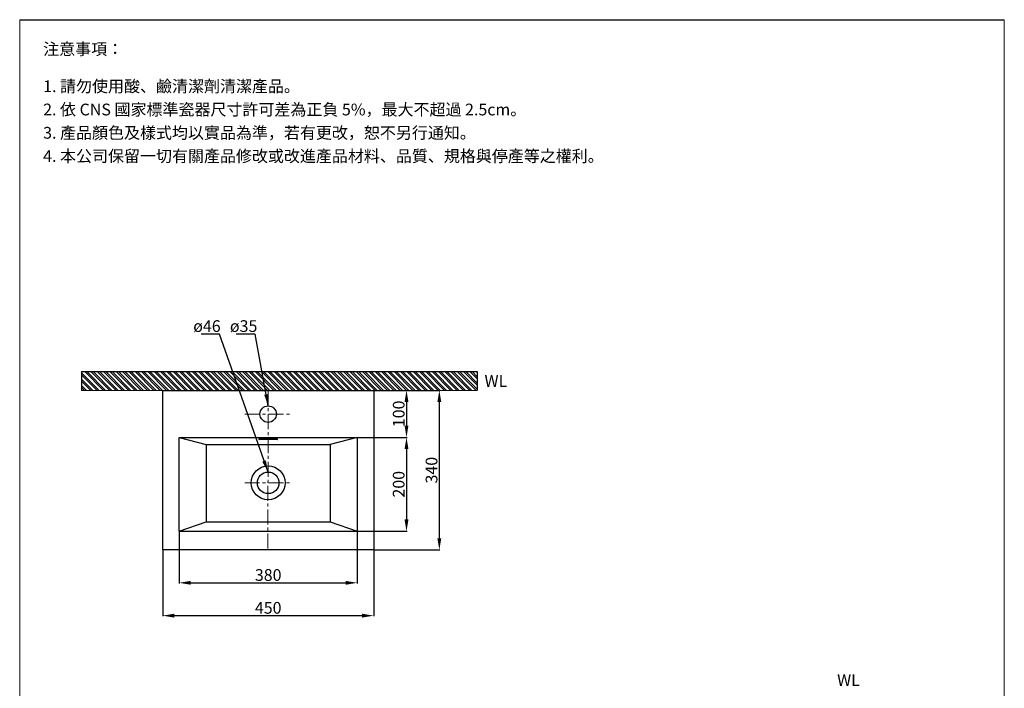
# Model space of a CAD drawing. Units: millimetres. Extents: x 2562 to 4662, y 104 to 3106.
# Drawn here: x 2562 to 4662, y 1682 to 3106 of the extents above; entities that cross this region are included whole.
import ezdxf

# ---------------------------------------------------------------- set-up
doc = ezdxf.new("R2010")
doc.units = ezdxf.units.MM
doc.linetypes.add('CENTER', pattern=[50.8, 31.75, -6.35, 6.35, -6.35])
doc.layers.get('Defpoints').update_dxf_attribs({"color": 8})
for name, color, linetype, lineweight in [('C', 1, 'CENTER', 5), ('DIM', 3, 'Continuous', 5), ('I', 7, 'Continuous', 15), ('PV', 7, 'Continuous', 15)]:
    doc.layers.add(name, color=color, linetype=linetype, lineweight=lineweight)
doc.styles.add('ETCH', font='txt')
doc.styles.get("Standard").update_dxf_attribs({"font": 'arial.ttf'})
doc.dimstyles.new('ISO-25', dxfattribs={"dimtxt": 25, "dimasz": 25, "dimexe": 1.25, "dimexo": 0.625, "dimtad": 1, "dimtxsty": 'Standard', "dimcen": 2.5, "dimadec": 0, "dimazin": 0, "dimtfac": 1, "dimtmove": 0, "dimatfit": 3, "dimfxl": 1, "dimarcsym": 0})

# ---------------------------------------------------------------- blocks, each defined once
blk = doc.blocks.new('*D15')
at = {"layer": 'Defpoints', "color": 0, "transparency": 16777216}
for p in [(3317.3, 2316.4), (3317.3, 1976.4), (3457.3, 1976.4)]:
    blk.add_point(p, dxfattribs=at)
at = {"layer": 'DIM', "color": 0, "lineweight": -2, "transparency": 16777216}
for p, q in [((3317.9, 2316.4), (3458.6, 2316.4)), ((3457.3, 2291.4), (3457.3, 2001.4)), ((3317.9, 1976.4), (3458.6, 1976.4))]:
    blk.add_line(p, q, dxfattribs=at)
at = {"layer": 'DIM', "color": 0, "transparency": 16777216}
for points in [[(3453.1, 2291.4), (3461.5, 2291.4), (3457.3, 2316.4)], [(3453.1, 2001.4), (3461.5, 2001.4), (3457.3, 1976.4)]]:
    blk.add_solid(points, dxfattribs=at)
at = {"layer": 'DIM', "color": 0, "transparency": 16777216, "insert": (3443.9, 2146.4), "char_height": 25, "attachment_point": 5, "rotation": 90}
blk.add_mtext('340', dxfattribs=at)
blk = doc.blocks.new('*D16')
at = {"layer": 'Defpoints', "color": 0, "transparency": 16777216}
for p in [(3282.3, 2216.4), (3282.3, 2016.4), (3387.3, 2016.4)]:
    blk.add_point(p, dxfattribs=at)
at = {"layer": 'DIM', "color": 0, "lineweight": -2, "transparency": 16777216}
for p, q in [((3282.9, 2216.4), (3388.6, 2216.4)), ((3387.3, 2191.4), (3387.3, 2041.4)), ((3282.9, 2016.4), (3388.6, 2016.4))]:
    blk.add_line(p, q, dxfattribs=at)
at = {"layer": 'DIM', "color": 0, "transparency": 16777216}
for points in [[(3383.1, 2191.4), (3391.5, 2191.4), (3387.3, 2216.4)], [(3383.1, 2041.4), (3391.5, 2041.4), (3387.3, 2016.4)]]:
    blk.add_solid(points, dxfattribs=at)
at = {"layer": 'DIM', "color": 0, "transparency": 16777216, "insert": (3373.9, 2116.4), "char_height": 25, "attachment_point": 5, "rotation": 90}
blk.add_mtext('200', dxfattribs=at)
blk = doc.blocks.new('*D9')
at = {"layer": 'Defpoints', "color": 0, "transparency": 16777216}
for p in [(2867.3, 1976.4), (3317.3, 1976.4), (3317.3, 1836.4)]:
    blk.add_point(p, dxfattribs=at)
at = {"layer": 'DIM', "color": 0, "lineweight": -2, "transparency": 16777216}
for p, q in [((2867.3, 1975.7), (2867.3, 1835.1)), ((3317.3, 1975.7), (3317.3, 1835.1)), ((2892.3, 1836.4), (3292.3, 1836.4))]:
    blk.add_line(p, q, dxfattribs=at)
at = {"layer": 'DIM', "color": 0, "transparency": 16777216}
for points in [[(2892.3, 1840.5), (2892.3, 1832.2), (2867.3, 1836.4)], [(3292.3, 1840.5), (3292.3, 1832.2), (3317.3, 1836.4)]]:
    blk.add_solid(points, dxfattribs=at)
at = {"layer": 'DIM', "color": 0, "transparency": 16777216, "insert": (3092.3, 1849.8), "char_height": 25, "attachment_point": 5}
blk.add_mtext('450', dxfattribs=at)
blk = doc.blocks.new('*D10')
at = {"layer": 'Defpoints', "color": 0, "transparency": 16777216}
for p in [(2902.3, 2016.4), (3282.3, 2016.4), (3282.3, 1906.4)]:
    blk.add_point(p, dxfattribs=at)
at = {"layer": 'DIM', "color": 0, "lineweight": -2, "transparency": 16777216}
for p, q in [((2902.3, 2015.7), (2902.3, 1905.1)), ((3282.3, 2015.7), (3282.3, 1905.1)), ((2927.3, 1906.4), (3257.3, 1906.4))]:
    blk.add_line(p, q, dxfattribs=at)
at = {"layer": 'DIM', "color": 0, "transparency": 16777216}
for points in [[(2927.3, 1910.5), (2927.3, 1902.2), (2902.3, 1906.4)], [(3257.3, 1910.5), (3257.3, 1902.2), (3282.3, 1906.4)]]:
    blk.add_solid(points, dxfattribs=at)
at = {"layer": 'DIM', "color": 0, "transparency": 16777216, "insert": (3092.3, 1919.8), "char_height": 25, "attachment_point": 5}
blk.add_mtext('380', dxfattribs=at)
blk = doc.blocks.new('*D11')
at = {"layer": 'Defpoints', "color": 0, "transparency": 16777216}
for p in [(3317.3, 2316.4), (3317.3, 2216.4), (3387.3, 2216.4)]:
    blk.add_point(p, dxfattribs=at)
at = {"layer": 'DIM', "color": 0, "lineweight": -2, "transparency": 16777216}
for p, q in [((3317.9, 2316.4), (3388.6, 2316.4)), ((3387.3, 2291.4), (3387.3, 2241.4)), ((3317.9, 2216.4), (3388.6, 2216.4))]:
    blk.add_line(p, q, dxfattribs=at)
at = {"layer": 'DIM', "color": 0, "transparency": 16777216}
for points in [[(3383.1, 2291.4), (3391.5, 2291.4), (3387.3, 2316.4)], [(3383.1, 2241.4), (3391.5, 2241.4), (3387.3, 2216.4)]]:
    blk.add_solid(points, dxfattribs=at)
at = {"layer": 'DIM', "color": 0, "transparency": 16777216, "insert": (3373.9, 2266.4), "char_height": 25, "attachment_point": 5, "rotation": 90}
blk.add_mtext('100', dxfattribs=at)

msp = doc.modelspace()

# ---------------------------------------------------------------- hatches: boundary and pattern name
at = {"true_color": 0x636466}
h = msp.add_hatch(dxfattribs=at)
h.set_pattern_fill('ANSI32', color=251, angle=270)
h.set_pattern_definition([(315, (212.718, 888.725), (6.735192, 6.735192), []), (315, (212.718, 884.235), (6.735192, 6.735192), [])])
h.paths.add_polyline_path([(3537.781, 2316.371), (3537.781, 2356.371), (2694.293, 2356.371), (2694.293, 2316.371)])

# ---------------------------------------------------------------- linework, layer by layer
for p, q in [((2562.301, 3106.407), (4662.301, 3106.407)), ((2867.301, 2316.371), (3317.301, 2316.371)), ((2867.301, 1976.371), (2867.301, 2316.371)), ((3317.301, 2316.371), (3317.301, 1976.371)), ((2902.301, 2216.371), (3282.301, 2216.371)), ((2902.301, 2016.371), (2902.301, 2216.371)), ((2902.301, 2216.371), (2959.801, 2201.371)), ((3111.559, 2213.404), (3073.043, 2213.404)), ((3111.559, 2211.921), (3073.043, 2211.921)), ((3282.301, 2216.371), (3224.801, 2201.371)), ((3282.301, 2216.371), (3282.301, 2016.371)), ((2959.801, 2201.371), (3224.801, 2201.371)), ((2959.801, 2201.371), (2959.801, 2036.371)), ((3224.801, 2201.371), (3224.801, 2036.371)), ((2902.301, 2016.371), (2959.801, 2036.371)), ((2902.301, 2016.371), (3282.301, 2016.371)), ((2959.801, 2036.371), (3224.801, 2036.371)), ((3224.801, 2036.371), (3282.301, 2016.371)), ((3317.301, 1976.371), (2867.301, 1976.371))]:
    msp.add_line(p, q)
for centre, radius in [((3092.301, 2265.871), 17.5), ((3092.301, 2119.371), 36), ((3092.301, 2119.371), 23)]:
    msp.add_circle(centre, radius)
for centre, start, end in [((3073.043, 2212.663), 90, 270), ((3111.559, 2212.663), 270, 90)]:
    msp.add_arc(centre, 0.742, start, end)
at = {"layer": 'C'}
for p, q in [((3092.301, 2316.371), (3091.594, 1976.371)), ((3042.301, 2265.871), (3142.301, 2265.871)), ((3042.301, 2119.371), (3142.301, 2119.371))]:
    msp.add_line(p, q, dxfattribs=at)
at = {"layer": 'Defpoints'}
for p, q in [((2694.293, 2356.371), (3537.781, 2356.371)), ((2694.293, 2356.371), (2694.293, 2316.371)), ((3537.781, 2356.371), (3537.781, 2316.371))]:
    msp.add_line(p, q, dxfattribs=at)
at = {"layer": 'I'}
for p, q in [((2562.301, 3106.407), (2562.301, 136.71)), ((4662.301, 3106.407), (4662.301, 136.71)), ((2694.293, 2316.371), (3537.781, 2316.371))]:
    msp.add_line(p, q, dxfattribs=at)
at = {"layer": 'PV'}
msp.add_line((2802.301, 2316.371), (3382.301, 2316.371), dxfattribs=at)

# ---------------------------------------------------------------- texts
at = {"char_height": 25, "attachment_point": 1}
for insert in [(3553.678, 2349.015), (4305.746, 1711.625)]:
    msp.add_mtext_dynamic_manual_height_columns('WL', width=65.46234, gutter_width=12.5, heights=[0], dxfattribs=dict(at, insert=insert))
at = {"layer": 'DIM', "char_height": 25, "attachment_point": 1}
for s, insert in [('ø46', (2932.421, 2465.974)), ('ø35', (3010.688, 2465.974))]:
    msp.add_mtext_dynamic_manual_height_columns(s, width=63.27898, gutter_width=12.5, heights=[0], dxfattribs=dict(at, insert=insert))
at = {"layer": 'I', "char_height": 25, "attachment_point": 1, "style": 'ETCH'}
for s, insert in [('注意事項：', (2612.301, 3056.407)), ('1. 請勿使用酸、鹼清潔劑清潔產品。', (2612.301, 2977.088)), ('2. 依 CNS 國家標準瓷器尺寸許可差為正負 5%，最大不超過 2.5cm。', (2612.301, 2927.504)), ('3. 產品顏色及樣式均以實品為準，若有更改，恕不另行通知。', (2612.301, 2877.921)), ('4. 本公司保留一切有關產品修改或改進產品材料、品質、規格與停產等之權利。', (2612.301, 2828.337))]:
    msp.add_mtext(s, dxfattribs=dict(at, insert=insert))

# ---------------------------------------------------------------- dimensions: what is measured, and where the dimension line sits
at = {"layer": 'DIM'}
for base, p1, p2, picture, middle in [((3457.301, 1976.371), (3317.301, 2316.371), (3317.301, 1976.371), '*D15', (3443.903, 2146.371)), ((3387.301, 2216.371), (3317.301, 2316.371), (3317.301, 2216.371), '*D11', (3373.912, 2266.371)), ((3387.301, 2016.371), (3282.301, 2216.371), (3282.301, 2016.371), '*D16', (3373.912, 2116.371))]:
    dim = msp.add_linear_dim(base=base, p1=p1, p2=p2, angle=90, dimstyle='ISO-25', dxfattribs=at)
    dim.commit()
    dim.dimension.update_dxf_attribs({"geometry": picture, "text_midpoint": middle})
for base, p1, p2, picture, middle in [((3282.301, 1906.371), (2902.301, 2016.371), (3282.301, 2016.371), '*D10', (3092.301, 1919.769)), ((3317.301, 1836.371), (2867.301, 1976.371), (3317.301, 1976.371), '*D9', (3092.301, 1849.76))]:
    dim = msp.add_linear_dim(base=base, p1=p1, p2=p2, dimstyle='ISO-25', dxfattribs=at)
    dim.commit()
    dim.dimension.update_dxf_attribs({"geometry": picture, "text_midpoint": middle})

# ---------------------------------------------------------------- leaders
for points in [[(3091.939, 2142.368), (2988.184, 2436.371), (2949.066, 2436.371)], [(3092.301, 2283.371), (3064.451, 2436.371), (3024.343, 2436.371)]]:
    msp.add_leader(points, dimstyle='ISO-25', override={"dimgap": 0.625, "dimtad": 0}, dxfattribs=at)

doc.saveas('drawing.dxf')
